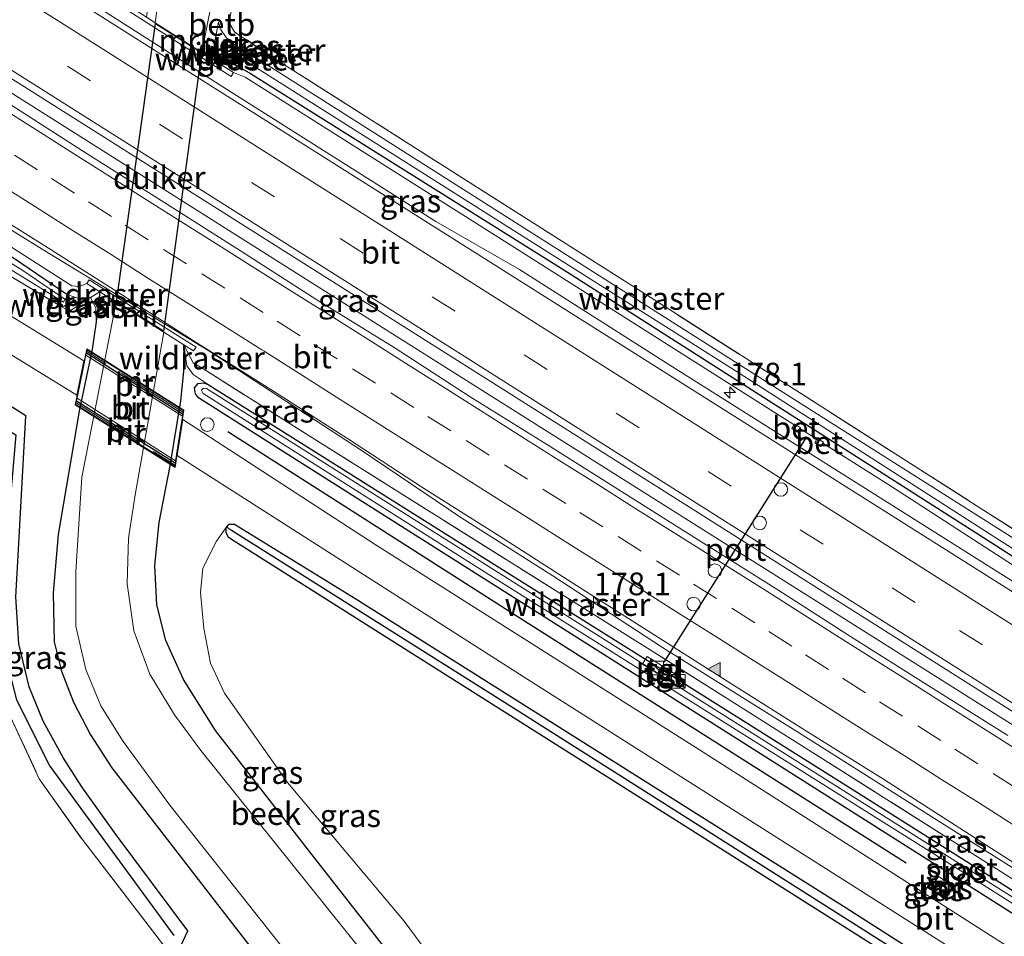
# Model space of a CAD drawing. Units: metres. Extents: x 164511 to 170003, y 369468 to 375000.
# Drawn here: x 166911 to 167020, y 372447 to 372548 of the extents above; entities that cross this region are included whole.
import ezdxf
from ezdxf.enums import TextEntityAlignment as Align

# ---------------------------------------------------------------- set-up
doc = ezdxf.new("R2010")
doc.units = ezdxf.units.M
doc.linetypes.add('IE-TERREINAFSCHEIDING', pattern=[10, 8, -2])
doc.linetypes.add('VW-3-9_STREEP', pattern=[12, 3, -9])
doc.layers.get('0').update_dxf_attribs({"lineweight": 25})
for name, color, linetype, lineweight in [('B-ME-AM-KILOMETR-S-B1', 7, 'Continuous', 18), ('B-ME-BV-GELEIDECONSTRUCTIE-GELEIDERAIL-L-B1', 213, 'BV-GELEIDERAIL', 18), ('B-ME-GR-BOMENRIJ-L-B1', 10, 'Continuous', 25), ('B-ME-GW-INSTEEKWATERGANG-L-B1', 10, 'Continuous', 25), ('B-ME-GW-KRUINLIJN-L-B1', 93, 'Continuous', 18), ('B-ME-GW-TEENLIJN-L-B1', 93, 'Continuous', 18), ('B-ME-GW-WATERGANG-GREPPEL-L-B1', 10, 'Continuous', 25), ('B-ME-IE-GRASLAND-GV-B6', 93, 'Continuous', 18), ('B-ME-IE-GRONDWERKLIJN-GROND_INGERICHT-GV-B6', 253, 'Continuous', 18), ('B-ME-IE-HULPGEOMETRIE-L-B1', 53, 'Continuous', 18), ('B-ME-IE-INRICHTINGSELEMENT-S-B1', 253, 'Continuous', 18), ('B-ME-IE-TERREINAFSCHEIDING-HAAG-L-B1', 10, 'Continuous', 25), ('B-ME-IE-TERREINAFSCHEIDING-RASTERHEKWERK-L-B1', 8, 'IE-TERREINAFSCHEIDING', 18), ('B-ME-IE-TERREINAFSCHEIDING-RASTERHEKWERK-L-B2', 8, 'IE-TERREINAFSCHEIDING', 18), ('B-ME-KW-BRUG-GV-B7', 173, 'Continuous', 18), ('B-ME-KW-DUIKER-GV-B6', 10, 'Continuous', 25), ('B-ME-MW-MUUR-GV-B6', 8, 'IE-TERREINAFSCHEIDING-KUNSTMATIG', 18), ('B-ME-MW-MUUR-GV-B7', 10, 'Continuous', 25), ('B-ME-OB-BEKLEDING-GV-B6', 253, 'Continuous', 18), ('B-ME-OB-BESCHOEIING-GV-B6', 10, 'Continuous', 25), ('B-ME-OG-WATER-GV-B6', 153, 'Continuous', 18), ('B-ME-VH-VERH_SOORT-BETON-OVERIG-GV-B6', 8, 'IE-TERREINAFSCHEIDING-NATUURLIJK-HOUTWAL', 18), ('B-ME-VH-VERH_SOORT-BITUMEN-GV-B6', 8, 'IE-TERREINAFSCHEIDING-NATUURLIJK-HOUTWAL', 18), ('B-ME-VH-VERH_SOORT-BITUMEN-GV-B7', 8, 'IE-TERREINAFSCHEIDING-NATUURLIJK-HOUTWAL', 18), ('B-ME-VH-VERH_SOORT-TEGELS-GV-B6', 8, 'Continuous', 18), ('B-ME-VW-DRIP-S-B1', 8, 'Continuous', 18), ('B-ME-VW-MARKERING-39STREEP-015-L-B1', 255, 'VW-3-9_STREEP', 18), ('B-ME-VW-MARKERING-STREEP-015-L-B1', 7, 'Continuous', 18), ('B-ME-VW-MARKERING-VLAKMARK-S-B1', 7, 'Continuous', 18), ('B-ME-VW-PORTAAL-L-B1', 10, 'Continuous', 25)]:
    doc.layers.add(name, color=color, linetype=linetype, lineweight=lineweight)
doc.styles.add('NLCS-ISO', font='NLCS-ISO.TTF')
doc.linetypes.add('BV-GELEIDERAIL', pattern='A,10,-3,[108,NLCS.SHX,S=1,R=0,X=0,Y=0],-3', length=16)
doc.linetypes.add('IE-TERREINAFSCHEIDING-KUNSTMATIG', pattern='A,4,[82,NLCS.SHX,S=0.75,R=90,X=0,Y=0],4,-2', length=10)
doc.linetypes.add('IE-TERREINAFSCHEIDING-NATUURLIJK-HOUTWAL', pattern='A,7,-1.5,[67,NLCS.SHX,S=0.75,R=45,X=0,Y=0],-1.5,7,-1.5,[70,NLCS.SHX,S=0.75,R=0,X=0,Y=0],-1.5', length=20)

# ---------------------------------------------------------------- blocks, each defined once
blk = doc.blocks.new('kast')
blk.add_line((-0.75, -0.75), (0.75, 0.75))
blk.add_lwpolyline([(-0.75, 0.75), (0.75, 0.75), (0.75, -0.75), (-0.75, -0.75)], close=True)
blk = doc.blocks.new('dtb')
blk.add_circle((0, 0), 0.75)
blk = doc.blocks.new('put')
for p, q in [((0.75, 0.75), (-0.75, 0.75)), ((-0.75, 0.75), (-0.75, -0.75)), ((0.75, -0.75), (0.75, 0.75)), ((-0.75, -0.75), (0.75, -0.75))]:
    blk.add_line(p, q)
blk.add_lwpolyline([(-0.625, 0.625), (0.625, 0.625), (0.625, -0.625), (-0.625, -0.625)], close=True)
blk = doc.blocks.new('hecto')
for p, q in [((0, 0.625), (-0.625, 0)), ((0, -0.625), (0, 0.625)), ((-0.625, 0), (0.625, 0)), ((0.625, 0), (0, -0.625))]:
    blk.add_line(p, q)
blk = doc.blocks.new('verfsymbol')
for color in [252, 253]:
    blk.add_hatch(color=color).paths.add_polyline_path([(0.75, -0.625), (0, 0.75), (-0.75, -0.625)])
blk.add_lwpolyline([(0.75, -0.625), (0, 0.75), (-0.75, -0.625)], close=True)

msp = doc.modelspace()

# ---------------------------------------------------------------- linework, layer by layer
at = {"layer": 'B-ME-BV-GELEIDECONSTRUCTIE-GELEIDERAIL-L-B1'}
for p, q in [((166982.9919, 372509.2961, 25.159), (166966.1047, 372520.0117, 25.103)), ((166986.375, 372507.162, 25.167), (166982.9919, 372509.2961, 25.159))]:
    msp.add_line(p, q, dxfattribs=at)
for points in [[(166788.0878, 372616.5796, 25.638), (166829.8281, 372590.1784, 25.482), (166892.879, 372550.3849, 25.256), (166952.54, 372512.6657, 25.416), (167026.6865, 372465.914, 25.558), (167099.9907, 372419.8546, 25.562), (167106.054, 372416.0262, 25.5629)], [(166781.2199, 372605.0554, 25.3358), (166811.738, 372585.811, 25.132), (166845.5745, 372564.478, 25.003), (166879.505, 372543.293, 25.009), (166913.519, 372522.2445, 25.069), (166931.859, 372511.024, 25.131), (166948.66, 372500.113, 25.131), (166959.6664, 372492.6861, 25.0824), (166969.7975, 372486.2679, 25.1054), (166982.7335, 372477.818, 24.402), (166982.745, 372477.818, 24.402), (166996.8527, 372468.9949, 25.176), (167012.2467, 372459.2809, 25.202), (167030.5457, 372447.7259, 25.229), (167050.7457, 372434.9559, 25.245), (167067.7733, 372424.2113, 25.2721), (167069.6107, 372423.0519, 25.275), (167087.5957, 372411.6979, 25.323), (167099.3062, 372404.3069, 25.3477)], [(166890.634, 372567.695, 24.264), (166907.842, 372556.422, 25.069), (166933.835, 372539.885, 25.082), (166956.912, 372525.298, 25.145), (166966.1047, 372520.0117, 25.103)], [(167068.622, 372455.318, 24.49), (167053.999, 372464.546, 25.221), (167033.681, 372477.335, 25.232), (167013.406, 372490.125, 25.208), (166986.375, 372507.162, 25.167)]]:
    msp.add_polyline3d(points, dxfattribs=at)
at = {"layer": 'B-ME-GR-BOMENRIJ-L-B1'}
for points in [[(166899.099, 372508.612, 23.513), (166910.594, 372501.801, 23.562), (166909.156, 372485.19, 23.602), (166909.639, 372476.625, 23.607), (166910.694, 372472.594, 23.607), (166914.351, 372465.304, 23.607), (166928.029, 372446.65, 23.611)], [(166933.953, 372502.151, 23.629), (166966.657, 372481.299, 23.655), (167008.736, 372454.62, 23.735)]]:
    msp.add_polyline3d(points, dxfattribs=at)
at = {"layer": 'B-ME-GW-INSTEEKWATERGANG-L-B1'}
for p, q in [((166937.299, 372544.4, 23.931), (166936.084, 372545.251, 23.7)), ((166933.827, 372491.649, 23.532), (166933.736, 372491.541, 23.544))]:
    msp.add_line(p, q, dxfattribs=at)
for points in [[(166815.902, 372579.262, 23.655), (166854.212, 372555.908, 23.655), (166896.376, 372529.92, 23.607), (166910.348, 372521.275, 23.584), (166916.323, 372517.209, 23.584)], [(166932.826, 372542.822, 23.74), (166933.977, 372542.869, 23.744), (166935.007, 372542.444, 23.744), (166936.475, 372541.599, 23.744), (166971.007, 372519.953, 23.709), (167018.049, 372489.962, 23.727), (167065.585, 372459.372, 23.722), (167114.178, 372428.787, 23.809)], [(166919.853, 372517.556, 23.593), (166919.471, 372514.234, 23.455), (166919.018, 372511.243, 23.424), (166917.578, 372504.398, 23.455), (166915.283, 372490.816, 23.46), (166914.703, 372484.382, 23.544), (166914.825, 372478.992, 23.611), (166915.628, 372475.759, 23.589), (166916.979, 372472.348, 23.589), (166918.84, 372468.729, 23.593), (166921.176, 372465.089, 23.589), (166933.086, 372449.722, 23.473), (166944.145, 372435.461, 23.415), (166950.124, 372427.707, 23.371), (166954.299, 372422.281, 23.344), (166957.125, 372418.07, 23.344), (166959.414, 372413.689, 23.354)], [(166916.323, 372517.209, 23.584), (166916.511, 372516.856, 23.589), (166916.426, 372516.399, 23.589), (166915.981, 372515.961, 23.589), (166915.591, 372515.94, 23.575)], [(166972.068, 372406.562, 23.465), (166971.419, 372412.113, 23.447), (166969.588, 372418.243, 23.389), (166966.982, 372423.291, 23.415), (166963.66, 372428.568, 23.469), (166956.357, 372438.794, 23.531), (166942.879, 372456.031, 23.567), (166932.611, 372469.22, 23.553), (166929.095, 372474.822, 23.602), (166927.125, 372479.121, 23.607), (166926.142, 372483.075, 23.549), (166925.932, 372487.404, 23.491), (166926.404, 372492.147, 23.464), (166927.629, 372498.366, 23.469), (166928.791, 372505.518, 23.473), (166929.155, 372509.117, 23.544), (166929.151, 372510.403, 23.5), (166929.127, 372511.71, 23.524)], [(167097.646, 372399.824, 24.253), (167065.977, 372420.004, 24.029), (167028.796, 372443.787, 23.807), (166988.58, 372469.264, 23.655), (166940.013, 372500.004, 23.66), (166930.723, 372505.862, 23.487), (166930.395, 372506.301, 23.487), (166930.299, 372506.98, 23.487), (166930.713, 372507.432, 23.491), (166931.274, 372507.515, 23.495), (166931.795, 372507.346, 23.495)], [(166931.795, 372507.346, 23.495), (166963.35, 372487.52, 23.691), (166979.9884, 372477.0782, 24.487), (166984.1445, 372474.4699, 24.408), (167002.375, 372463.029, 23.655), (167045.331, 372435.924, 23.878), (167088.164, 372409.022, 24.127), (167099.067, 372402.313, 24.195)], [(167092.968, 372391.628, 24.185), (167059.404, 372413.033, 24.002), (167002.103, 372449.64, 23.735), (166948.073, 372483.689, 23.638), (166934.691, 372491.919, 23.491), (166934.051, 372491.913, 23.504), (166933.827, 372491.649, 23.532)], [(166933.736, 372491.541, 23.544), (166933.739, 372491.039, 23.607), (166934.011, 372490.55, 23.615), (166934.273, 372490.355, 23.615), (166966.224, 372470.182, 23.62), (167017.593, 372437.712, 23.793), (167071.948, 372403.536, 24.038), (167092.39, 372390.616, 24.096)]]:
    msp.add_polyline3d(points, dxfattribs=at)
at = {"layer": 'B-ME-GW-KRUINLIJN-L-B1'}
for p, q in [((166932.169, 372543.24, 22.91), (166932.952, 372547.256, 22.864)), ((166997.0215, 372502.4894, 24.4748), (166998.902, 372501.298, 24.4435))]:
    msp.add_line(p, q, dxfattribs=at)
for points in [[(166918.437, 372518.448, 24.278), (166917.604, 372518.134, 24.291), (166916.778, 372518.216, 24.291), (166899.134, 372529.489, 24.291), (166862.364, 372552.226, 24.167), (166825.989, 372575.621, 24.318), (166782.739, 372603.096, 24.576), (166780.761, 372604.285, 24.514)], [(166934.598, 372541.695, 24.42), (166935.881, 372541.187, 24.376), (166964.882, 372522.851, 24.429), (166996.3701, 372502.902, 24.4735)], [(166918.853, 372516.925, 23.593), (166919.415, 372515.775, 23.535), (166919.471, 372514.234, 23.455)], [(166999.5519, 372500.8862, 24.4416), (167006.701, 372496.357, 24.371), (167045.155, 372471.48, 24.376), (167087.306, 372444.441, 24.464), (167113.749, 372428.035, 24.464)], [(167099.445, 372402.975, 24.449), (167059.518, 372428.186, 24.344), (167013.796, 372457.076, 24.38)]]:
    msp.add_polyline3d(points, dxfattribs=at)
at = {"layer": 'B-ME-GW-TEENLIJN-L-B1'}
for points in [[(166932.952, 372547.256, 22.864), (166933.161, 372546.478, 22.864), (166933.788, 372545.56, 22.864), (166934.696, 372544.799, 22.864), (166935.516, 372544.29, 22.953)], [(166916.323, 372517.209, 23.584), (166917.662, 372516.779, 23.598), (166918.853, 372516.925, 23.593)], [(166931.795, 372507.346, 23.495), (166930.147, 372508.441, 23.504), (166929.458, 372509.403, 23.504), (166929.127, 372511.71, 23.524)]]:
    msp.add_polyline3d(points, dxfattribs=at)
at = {"layer": 'B-ME-GW-WATERGANG-GREPPEL-L-B1'}
msp.add_polyline3d([(167092.615, 372391.01, 23.792), (167072.944, 372403.54, 23.66), (167018.1, 372438.347, 23.34), (166965.448, 372471.659, 23.087), (166934.381, 372491.249, 23.104)], dxfattribs=at)
at = {"layer": 'B-ME-IE-GRASLAND-GV-B6'}
for points in [[(167019.9368, 372468.6829, 24.7141), (167011.4622, 372473.9917, 24.7103), (167002.9968, 372479.3171, 24.6936), (166994.5842, 372484.7241, 24.6648), (166986.1189, 372490.0479, 24.6466), (166977.6533, 372495.3704, 24.6471), (166969.1875, 372500.6876, 24.6433), (166960.6956, 372505.9692, 24.6357), (166952.2939, 372511.3929, 24.6008), (166943.7976, 372516.6678, 24.6067), (166935.3642, 372522.0416, 24.593), (166926.9251, 372527.408, 24.5748), (166918.4718, 372532.75, 24.5505), (166910.0467, 372538.1375, 24.5505), (166901.6088, 372543.5034, 24.5581), (166893.127, 372548.8011, 24.5748), (166884.6577, 372554.1188, 24.5581), (166876.8127, 372559.1914, 24.5475), (166858.048, 372570.761, 24.62), (166787.359, 372615.356, 24.936)], [(166780.761, 372604.285, 24.514), (166782.739, 372603.096, 24.576), (166825.989, 372575.621, 24.318), (166862.364, 372552.226, 24.167), (166899.134, 372529.489, 24.291), (166916.778, 372518.216, 24.291), (166917.604, 372518.134, 24.291), (166918.437, 372518.448, 24.278), (166919.853, 372517.556, 23.593), (166918.853, 372516.925, 23.593), (166917.662, 372516.779, 23.598), (166916.323, 372517.209, 23.584), (166910.348, 372521.275, 23.584), (166896.376, 372529.92, 23.607), (166854.212, 372555.908, 23.655), (166815.902, 372579.262, 23.655), (166779.418, 372602.032, 23.634), (166780.761, 372604.285, 24.514)], [(166922.529, 372548.78, 24.398), (166934.33, 372541.273, 24.42), (166934.598, 372541.695, 24.42), (166935.881, 372541.187, 24.376), (166964.882, 372522.851, 24.429), (166996.3701, 372502.902, 24.4735), (166996.117, 372502.502, 24.498), (166996.77, 372502.089, 24.506), (166997.0215, 372502.4894, 24.4748), (166998.902, 372501.298, 24.4435), (166998.647, 372500.901, 24.501), (166999.297, 372500.487, 24.503), (166999.5519, 372500.8862, 24.4416), (167006.701, 372496.357, 24.371), (167045.155, 372471.48, 24.376), (167087.306, 372444.441, 24.464), (167113.749, 372428.035, 24.464), (167112.682, 372426.166, 24.581), (167106.092, 372430.313, 24.58), (167048.84, 372466.563, 24.491), (166994.037, 372501.163, 24.527), (166933.682, 372539.246, 24.513), (166882.606, 372571.525, 24.264), (166832.155, 372603.426, 24.567)], [(166778.626, 372600.704, 22.722), (166824.84, 372572.976, 22.74), (166873.627, 372543.368, 22.798), (166911.378, 372519.897, 22.838), (166916.023, 372516.742, 22.878), (166915.865, 372516.386, 22.878), (166890.18, 372532.241, 22.824), (166826.751, 372570.792, 22.744), (166778.023, 372599.691, 22.722), (166778.626, 372600.704, 22.722)], [(166821.606, 372596.918, 24.78), (166898.165, 372548.558, 24.567), (166974.841, 372500.123, 24.767), (167052.532, 372451.051, 24.807)], [(167059.518, 372428.186, 24.344), (167013.796, 372457.076, 24.38), (166981.503, 372477.47, 24.349), (166944.221, 372500.871, 24.438), (166931.201, 372509.092, 24.318), (166930.14, 372509.72, 24.176), (166929.127, 372511.71, 23.524), (166930.203, 372511.032, 24.264), (166930.47, 372511.455, 24.264), (166918.704, 372518.871, 24.278), (166918.437, 372518.448, 24.278), (166917.604, 372518.134, 24.291), (166916.778, 372518.216, 24.291), (166899.134, 372529.489, 24.291), (166862.364, 372552.226, 24.167), (166825.989, 372575.621, 24.318)], [(166821.277, 372572.114, 23.802), (166859.918, 372549.024, 23.74), (166889.631, 372531.368, 23.629), (166915.591, 372515.94, 23.575)], [(166826.751, 372570.792, 22.744), (166890.18, 372532.241, 22.824), (166915.865, 372516.386, 22.878), (166916.023, 372516.742, 22.878), (166911.378, 372519.897, 22.838), (166873.627, 372543.368, 22.798), (166824.84, 372572.976, 22.74)], [(166820.103, 372565.753, 23.775), (166858.911, 372542.204, 23.629), (166886.887, 372524.901, 23.495), (166917.335, 372506.159, 23.473), (166918.111, 372509.934, 23.481), (166880.29, 372533.142, 23.611), (166840.274, 372557.631, 23.758)], [(166854.212, 372555.908, 23.655), (166896.376, 372529.92, 23.607), (166910.348, 372521.275, 23.584), (166916.323, 372517.209, 23.584), (166916.511, 372516.856, 23.589), (166916.426, 372516.399, 23.589), (166915.981, 372515.961, 23.589), (166915.591, 372515.94, 23.575), (166889.631, 372531.368, 23.629), (166853.675, 372553.646, 23.633)], [(166860.769, 372555.855, 24.304), (166870.9064, 372549.3359, 24.2931), (166879.4689, 372544.0489, 24.2904), (166887.9206, 372538.704, 24.295), (166896.3986, 372533.4002, 24.2874), (166904.9213, 372528.1683, 24.3297), (166913.3955, 372522.8594, 24.3054), (166921.8424, 372517.5068, 24.3161), (166930.2553, 372512.1002, 24.266), (166938.7171, 372506.7707, 24.3328), (166947.1445, 372501.3872, 24.3601), (166955.5227, 372495.9254, 24.3495), (166963.9741, 372490.5792, 24.3732), (166972.4031, 372485.1983, 24.3634), (166980.8331, 372479.8233, 24.3513), (166989.2866, 372474.4816, 24.3877), (166997.752, 372469.1578, 24.3801), (167006.236, 372463.8635, 24.4181), (167014.6473, 372458.4546, 24.4248), (167023.0675, 372453.0598, 24.4506)], [(166937.299, 372544.4, 23.931), (166936.09, 372543.926, 22.954), (166935.516, 372544.29, 22.953), (166936.084, 372545.251, 23.7), (166937.299, 372544.4, 23.931)], [(167115.395, 372430.919, 23.82), (167115.185, 372430.551, 23.291), (167059.994, 372465.435, 23.278), (166995.638, 372506.17, 23.033), (166936.09, 372543.926, 22.954), (166937.299, 372544.4, 23.931), (166982.523, 372515.659, 23.704), (167023.982, 372489.198, 23.833), (167047.354, 372474.141, 23.82), (167092.849, 372445.306, 23.82), (167115.395, 372430.919, 23.82)], [(166935.07, 372543.526, 22.953), (166932.826, 372542.822, 23.74), (166932.689, 372542.909, 22.914), (166932.82, 372543.281, 22.909), (166933.333, 372543.683, 22.913), (166934.166, 372543.815, 22.918), (166935.07, 372543.526, 22.953)], [(167114.499, 372429.349, 23.294), (167114.178, 372428.787, 23.809), (167065.585, 372459.372, 23.722), (167018.049, 372489.962, 23.727), (166971.007, 372519.953, 23.709), (166936.475, 372541.599, 23.744), (166935.007, 372542.444, 23.744), (166933.977, 372542.869, 23.744), (166932.826, 372542.822, 23.74), (166935.07, 372543.526, 22.953), (166936.724, 372542.466, 22.958), (166989.41, 372509.181, 23.064), (167059.681, 372464.097, 23.233), (167114.499, 372429.349, 23.294)], [(166971.007, 372519.953, 23.709), (167018.049, 372489.962, 23.727), (167065.585, 372459.372, 23.722), (167114.178, 372428.787, 23.809), (167113.749, 372428.035, 24.464), (167087.306, 372444.441, 24.464), (167045.155, 372471.48, 24.376), (167006.701, 372496.357, 24.371), (166999.5519, 372500.8862, 24.4416), (166999.606, 372500.971, 24.502), (166998.954, 372501.379, 24.506), (166998.902, 372501.298, 24.4435), (166997.0215, 372502.4894, 24.4748), (166997.074, 372502.573, 24.507), (166996.422, 372502.984, 24.506), (166996.3701, 372502.902, 24.4735), (166964.882, 372522.851, 24.429), (166935.881, 372541.187, 24.376), (166934.598, 372541.695, 24.42), (166932.826, 372542.822, 23.74), (166933.977, 372542.869, 23.744), (166935.007, 372542.444, 23.744), (166936.475, 372541.599, 23.744), (166971.007, 372519.953, 23.709)], [(166944.145, 372435.461, 23.415), (166933.086, 372449.722, 23.473), (166921.176, 372465.089, 23.589), (166918.84, 372468.729, 23.593), (166916.979, 372472.348, 23.589), (166915.628, 372475.759, 23.589), (166914.825, 372478.992, 23.611), (166914.703, 372484.382, 23.544), (166915.283, 372490.816, 23.46), (166917.578, 372504.398, 23.455), (166919.018, 372511.243, 23.424), (166919.471, 372514.234, 23.455), (166919.853, 372517.556, 23.593), (166921.658, 372516.418, 21.998), (166917.884, 372497.127, 21.998), (166917.217, 372486.729, 21.998), (166917.234, 372480.705, 21.998), (166918.309, 372475.939, 21.998), (166919.989, 372471.951, 21.998), (166922.447, 372468, 21.998), (166927.578, 372460.989, 21.998), (166952.741, 372429.228, 21.998)], [(166915.591, 372515.94, 23.575), (166916.532, 372515.402, 23.589), (166918.853, 372516.925, 23.593), (166919.415, 372515.775, 23.535), (166919.471, 372514.234, 23.455), (166919.018, 372511.243, 23.424), (166917.578, 372504.398, 23.455), (166915.283, 372490.816, 23.46), (166914.703, 372484.382, 23.544), (166914.825, 372478.992, 23.611), (166915.628, 372475.759, 23.589), (166916.979, 372472.348, 23.589), (166918.84, 372468.729, 23.593), (166921.176, 372465.089, 23.589), (166933.086, 372449.722, 23.473), (166944.145, 372435.461, 23.415)], [(166918.853, 372516.925, 23.593), (166916.532, 372515.402, 23.589), (166915.591, 372515.94, 23.575), (166915.981, 372515.961, 23.589), (166916.426, 372516.399, 23.589), (166916.511, 372516.856, 23.589), (166916.323, 372517.209, 23.584), (166917.662, 372516.779, 23.598), (166918.853, 372516.925, 23.593)], [(166918.853, 372516.925, 23.593), (166919.853, 372517.556, 23.593), (166919.471, 372514.234, 23.455), (166919.415, 372515.775, 23.535), (166918.853, 372516.925, 23.593)], [(166948.977, 372444.632, 21.998), (166930.993, 372467.026, 21.998), (166928.082, 372470.937, 21.998), (166925.389, 372475.435, 21.993), (166923.593, 372480.184, 21.998), (166922.883, 372485.374, 21.998), (166923.028, 372490.39, 21.998), (166923.741, 372495.166, 21.998), (166926.909, 372513.108, 21.998), (166929.127, 372511.71, 23.524), (166929.151, 372510.403, 23.5), (166929.155, 372509.117, 23.544), (166928.791, 372505.518, 23.473), (166927.629, 372498.366, 23.469), (166926.404, 372492.147, 23.464), (166925.932, 372487.404, 23.491), (166926.142, 372483.075, 23.549), (166927.125, 372479.121, 23.607), (166929.095, 372474.822, 23.602), (166932.611, 372469.22, 23.553), (166942.879, 372456.031, 23.567), (166956.357, 372438.794, 23.531)], [(166956.357, 372438.794, 23.531), (166942.879, 372456.031, 23.567), (166932.611, 372469.22, 23.553), (166929.095, 372474.822, 23.602), (166927.125, 372479.121, 23.607), (166926.142, 372483.075, 23.549), (166925.932, 372487.404, 23.491), (166926.404, 372492.147, 23.464), (166927.629, 372498.366, 23.469), (166928.791, 372505.518, 23.473), (166929.155, 372509.117, 23.544), (166929.151, 372510.403, 23.5), (166929.127, 372511.71, 23.524), (166929.458, 372509.403, 23.504), (166930.147, 372508.441, 23.504)], [(166981.503, 372477.47, 24.349), (167013.796, 372457.076, 24.38), (167059.518, 372428.186, 24.344), (167099.445, 372402.975, 24.449), (167099.067, 372402.313, 24.195), (167088.164, 372409.022, 24.127), (167045.331, 372435.924, 23.878), (167002.375, 372463.029, 23.655), (166984.1445, 372474.4699, 24.408), (166984.343, 372474.763, 24.402), (166980.183, 372477.382, 24.492), (166979.9884, 372477.0782, 24.487), (166963.35, 372487.52, 23.691), (166931.795, 372507.346, 23.495), (166930.147, 372508.441, 23.504), (166929.458, 372509.403, 23.504), (166929.127, 372511.71, 23.524), (166930.14, 372509.72, 24.176), (166931.201, 372509.092, 24.318), (166944.221, 372500.871, 24.438), (166981.503, 372477.47, 24.349)], [(166896.225, 372508.31, 23.42), (166901.163, 372510.523, 23.402), (166911.707, 372503.899, 23.247), (166910.926, 372489.822, 23.544), (166910.619, 372483.934, 23.544), (166910.951, 372478.754, 23.544), (166912.061, 372474.016, 23.544), (166913.607, 372470.26, 23.544), (166915.864, 372466.172, 23.544), (166917.877, 372463.013, 23.544), (166921.651, 372457.73, 23.513), (166929.58, 372447.147, 23.509), (166928.097, 372443.99, 23.509), (166917.914, 372457.228, 23.544), (166913.195, 372463.904, 23.58), (166909.471, 372471.898, 23.642), (166908.053, 372476.315, 23.638), (166907.658, 372480.772, 23.607), (166907.636, 372488.884, 23.611), (166908.545, 372500.658, 23.62), (166898.704, 372506.781, 23.473), (166896.225, 372508.31, 23.42)], [(166910.926, 372489.822, 23.544), (166911.707, 372503.899, 23.247), (166901.163, 372510.523, 23.402)], [(166930.147, 372508.441, 23.504), (166931.795, 372507.346, 23.495), (166931.274, 372507.515, 23.495), (166930.713, 372507.432, 23.491), (166930.299, 372506.98, 23.487), (166930.395, 372506.301, 23.487), (166930.723, 372505.862, 23.487), (166940.013, 372500.004, 23.66), (166988.58, 372469.264, 23.655), (167028.796, 372443.787, 23.807), (167065.977, 372420.004, 24.029), (167097.646, 372399.824, 24.253), (167096.044, 372397.018, 24.253), (167066.547, 372415.819, 24.038), (167020.148, 372445.287, 23.833), (166985.533, 372467.331, 23.695), (166950.212, 372489.7, 23.704), (166929.002, 372503.461, 23.474), (166928.399, 372499.499, 23.481), (166967.022, 372474.838, 23.695), (167017, 372443.152, 23.842), (167063.22, 372413.75, 24.122), (167094.299, 372393.961, 24.294)], [(166931.795, 372507.346, 23.495), (166963.35, 372487.52, 23.691), (166979.9884, 372477.0782, 24.487), (166979.669, 372476.579, 24.14), (166979.657, 372476.561, 23.13), (166979.068, 372476.958, 23.127), (166931.637, 372506.892, 23.127), (166931.293, 372506.939, 23.122), (166931.085, 372506.7, 23.122), (166931.244, 372506.342, 23.122), (166961.964, 372486.872, 23.122), (167017.603, 372451.956, 23.122), (167098.235, 372400.857, 23.122), (167097.646, 372399.824, 24.253), (167065.977, 372420.004, 24.029), (167028.796, 372443.787, 23.807), (166988.58, 372469.264, 23.655), (166940.013, 372500.004, 23.66), (166930.723, 372505.862, 23.487), (166930.395, 372506.301, 23.487), (166930.299, 372506.98, 23.487), (166930.713, 372507.432, 23.491), (166931.274, 372507.515, 23.495), (166931.795, 372507.346, 23.495)], [(167059.404, 372413.033, 24.002), (167002.103, 372449.64, 23.735), (166948.073, 372483.689, 23.638), (166934.691, 372491.919, 23.491), (166934.051, 372491.913, 23.504), (166933.827, 372491.649, 23.532), (166933.736, 372491.541, 23.544), (166932.706, 372490.076, 23.655), (166931.224, 372487.109, 23.709), (166930.944, 372484.404, 23.66), (166931.313, 372480.448, 23.673), (166932.047, 372476.622, 23.682), (166933.602, 372473.311, 23.687), (166940.563, 372463.493, 23.638), (166953.399, 372448.195, 23.589), (166962.153, 372436.385, 23.558)], [(167092.968, 372391.628, 24.185), (167092.615, 372391.01, 23.792), (167072.944, 372403.54, 23.66), (167018.1, 372438.347, 23.34), (166965.448, 372471.659, 23.087), (166934.381, 372491.249, 23.104), (166933.827, 372491.649, 23.532), (166934.051, 372491.913, 23.504), (166934.691, 372491.919, 23.491), (166948.073, 372483.689, 23.638), (167002.103, 372449.64, 23.735), (167059.404, 372413.033, 24.002), (167092.968, 372391.628, 24.185)], [(167092.615, 372391.01, 23.792), (167092.39, 372390.616, 24.096), (167071.948, 372403.536, 24.038), (167017.593, 372437.712, 23.793), (166966.224, 372470.182, 23.62), (166934.273, 372490.355, 23.615), (166934.011, 372490.55, 23.615), (166933.739, 372491.039, 23.607), (166933.736, 372491.541, 23.544), (166933.827, 372491.649, 23.532), (166934.381, 372491.249, 23.104), (166965.448, 372471.659, 23.087), (167018.1, 372438.347, 23.34), (167072.944, 372403.54, 23.66), (167092.615, 372391.01, 23.792)], [(166928.097, 372443.99, 23.509), (166929.58, 372447.147, 23.509), (166921.651, 372457.73, 23.513), (166917.877, 372463.013, 23.544), (166915.864, 372466.172, 23.544), (166913.607, 372470.26, 23.544), (166912.061, 372474.016, 23.544), (166910.951, 372478.754, 23.544)], [(167099.067, 372402.313, 24.195), (167098.554, 372401.415, 23.127), (167046.929, 372434.199, 23.127), (166983.787, 372473.942, 23.13), (166983.807, 372473.972, 24.095), (166984.144, 372474.47, 24.408), (167002.375, 372463.029, 23.655), (167045.331, 372435.924, 23.878), (167088.164, 372409.022, 24.127), (167099.067, 372402.313, 24.195)], [(167011.383, 372451.739, 23.74), (167013.062, 372450.627, 23.749), (167013.99, 372452.029, 23.749), (167012.311, 372453.141, 23.744), (167011.383, 372451.739, 23.74)]]:
    msp.add_polyline3d(points, dxfattribs=at)
at = {"layer": 'B-ME-IE-GRONDWERKLIJN-GROND_INGERICHT-GV-B6'}
for points in [[(167116.378, 372432.641, 23.854), (167088.61, 372450.068, 23.851), (167024.666, 372490.192, 23.98), (167023.982, 372489.198, 23.833), (166982.523, 372515.659, 23.704), (166937.299, 372544.4, 23.931), (166936.084, 372545.251, 23.7), (166935.361, 372545.695, 23.691), (166934.717, 372546.168, 23.687), (166934.223, 372547.006, 23.678), (166934.229, 372547.887, 23.7), (166934.843, 372551.036, 23.753), (166938.394, 372571.911, 23.58), (166941.644, 372593.069, 23.553), (166942.817, 372603.756, 23.544), (166943.057, 372611.648, 23.5), (166942.904, 372613.981, 23.498), (167147.808, 372478.733, 23.651), (167116.378, 372432.641, 23.854)], [(166946.275, 372421.088, 23.427), (166863.375, 372467.452, 23.302), (166877.344, 372495.919, 23.473), (166886.292, 372514.3, 23.491), (166893.657, 372509.958, 23.415), (166896.225, 372508.31, 23.42), (166898.704, 372506.781, 23.473), (166908.545, 372500.658, 23.62), (166907.636, 372488.884, 23.611), (166907.658, 372480.772, 23.607), (166908.053, 372476.315, 23.638), (166909.471, 372471.898, 23.642), (166913.195, 372463.904, 23.58), (166917.914, 372457.228, 23.544), (166928.097, 372443.99, 23.509), (166930.373, 372441.048, 23.509), (166940.899, 372427.963, 23.46), (166946.275, 372421.088, 23.427)], [(167070.624, 372351.03, 23.949), (166976.02, 372404.337, 23.536), (166975.735, 372409.5, 23.518), (166973.859, 372415.709, 23.478), (166972.164, 372421.089, 23.473), (166969.768, 372425.813, 23.478), (166966.253, 372431.084, 23.5), (166962.153, 372436.385, 23.558), (166953.399, 372448.195, 23.589), (166940.563, 372463.493, 23.638), (166933.602, 372473.311, 23.687), (166932.047, 372476.622, 23.682), (166931.313, 372480.448, 23.673), (166930.944, 372484.404, 23.66), (166931.224, 372487.109, 23.709), (166932.706, 372490.076, 23.655), (166933.736, 372491.541, 23.544), (166933.739, 372491.039, 23.607), (166934.011, 372490.55, 23.615), (166934.273, 372490.355, 23.615), (166966.224, 372470.182, 23.62), (167017.593, 372437.712, 23.793), (167071.948, 372403.536, 24.038), (167092.39, 372390.616, 24.096)]]:
    msp.add_polyline3d(points, dxfattribs=at)
at = {"layer": 'B-ME-IE-HULPGEOMETRIE-L-B1'}
msp.add_line((166934.381, 372491.249, 23.104), (166933.827, 372491.649, 23.532), dxfattribs=at)
at = {"layer": 'B-ME-IE-TERREINAFSCHEIDING-HAAG-L-B1'}
msp.add_polyline3d([(166928.097, 372443.99, 23.509), (166929.58, 372447.147, 23.509), (166921.651, 372457.73, 23.513), (166917.877, 372463.013, 23.544), (166915.864, 372466.172, 23.544), (166913.607, 372470.26, 23.544), (166912.061, 372474.016, 23.544), (166910.951, 372478.754, 23.544), (166910.619, 372483.934, 23.544), (166910.926, 372489.822, 23.544), (166911.707, 372503.899, 23.247), (166901.163, 372510.523, 23.402), (166896.225, 372508.31, 23.42)], dxfattribs=at)
at = {"layer": 'B-ME-IE-TERREINAFSCHEIDING-RASTERHEKWERK-L-B1'}
for p, q in [((166935.07, 372543.526, 22.953), (166936.09, 372543.926, 22.954)), ((166936.09, 372543.926, 22.954), (166937.299, 372544.4, 23.931)), ((166932.826, 372542.822, 23.74), (166935.07, 372543.526, 22.953)), ((166915.591, 372515.94, 23.575), (166889.631, 372531.368, 23.629)), ((166918.853, 372516.925, 23.593), (166919.853, 372517.556, 23.593))]:
    msp.add_line(p, q, dxfattribs=at)
for points in [[(167023.982, 372489.198, 23.833), (166982.523, 372515.659, 23.704), (166937.299, 372544.4, 23.931)], [(166915.591, 372515.94, 23.575), (166916.532, 372515.402, 23.589), (166918.853, 372516.925, 23.593)], [(166929.127, 372511.71, 23.524), (166930.14, 372509.72, 24.176), (166931.201, 372509.092, 24.318)], [(167013.796, 372457.076, 24.38), (166981.503, 372477.47, 24.349), (166944.221, 372500.871, 24.438), (166931.201, 372509.092, 24.318)], [(166898.704, 372506.781, 23.473), (166908.545, 372500.658, 23.62), (166907.636, 372488.884, 23.611), (166907.658, 372480.772, 23.607), (166908.053, 372476.315, 23.638), (166909.471, 372471.898, 23.642), (166913.195, 372463.904, 23.58), (166917.914, 372457.228, 23.544), (166928.097, 372443.99, 23.509)]]:
    msp.add_polyline3d(points, dxfattribs=at)
at = {"layer": 'B-ME-IE-TERREINAFSCHEIDING-RASTERHEKWERK-L-B2'}
for p, q in [((166928.988, 372504.317, 23.629), (166918.465, 372510.953, 23.624)), ((166917.327, 372505.259, 23.629), (166928.091, 372498.488, 23.629))]:
    msp.add_line(p, q, dxfattribs=at)
at = {"layer": 'B-ME-KW-BRUG-GV-B7'}
msp.add_polyline3d([(166918.437, 372511.275, 23.504), (166929.112, 372504.512, 23.513), (166928.151, 372498.199, 23.513), (166917.163, 372505.075, 23.513), (166918.437, 372511.275, 23.504)], dxfattribs=at)
at = {"layer": 'B-ME-KW-DUIKER-GV-B6'}
msp.add_polyline3d([(166921.712, 372516.443, 21.998), (166926.017, 372547.094, 22.011), (166931.055, 372543.889, 22.011), (166926.87, 372513.192, 21.998), (166921.712, 372516.443, 21.998)], dxfattribs=at)
at = {"layer": 'B-ME-MW-MUUR-GV-B6'}
for points in [[(166922.797, 372549.202, 23.9), (166923.512, 372548.747, 22.935), (166925.025, 372547.784, 22.895), (166925.978, 372547.178, 22.011), (166931.109, 372543.914, 22.011), (166932.169, 372543.24, 22.91), (166932.689, 372542.909, 22.914), (166932.826, 372542.822, 23.74), (166934.598, 372541.695, 24.42), (166934.33, 372541.273, 24.42), (166922.529, 372548.78, 24.398), (166922.797, 372549.202, 23.9)], [(166919.853, 372517.556, 23.593), (166918.437, 372518.448, 24.278), (166918.704, 372518.871, 24.278), (166930.47, 372511.455, 24.264), (166930.203, 372511.032, 24.264), (166929.127, 372511.71, 23.524), (166926.909, 372513.108, 21.998), (166921.658, 372516.418, 21.998), (166919.853, 372517.556, 23.593)]]:
    msp.add_polyline3d(points, dxfattribs=at)
at = {"layer": 'B-ME-MW-MUUR-GV-B7'}
for points in [[(166928.992, 372504.055, 23.513), (166918.385, 372510.775, 23.504), (166918.471, 372511.194, 23.504), (166929.058, 372504.487, 23.513), (166928.992, 372504.055, 23.513)], [(166917.305, 372505.517, 23.513), (166928.179, 372498.713, 23.513), (166928.113, 372498.282, 23.513), (166917.219, 372505.099, 23.513), (166917.305, 372505.517, 23.513)]]:
    msp.add_polyline3d(points, dxfattribs=at)
at = {"layer": 'B-ME-OB-BEKLEDING-GV-B6'}
for points in [[(166925.978, 372547.178, 22.011), (166925.025, 372547.784, 22.895), (166925.741, 372553.509, 22.895), (166925.306, 372552.834, 22.998), (166924.855, 372552.441, 22.993), (166924.088, 372552.235, 23.002), (166923.301, 372552.347, 22.998), (166923.209, 372553.419, 23.642), (166923.639, 372553.588, 23.798), (166924.039, 372553.831, 23.798), (166924.416, 372554.243, 23.798), (166924.585, 372554.794, 23.798), (166926.939, 372554.393, 22.011), (166925.978, 372547.178, 22.011)], [(166934.843, 372551.036, 23.753), (166934.229, 372547.887, 23.7), (166934.223, 372547.006, 23.678), (166934.717, 372546.168, 23.687), (166935.361, 372545.695, 23.691), (166936.084, 372545.251, 23.7), (166935.516, 372544.29, 22.953), (166934.696, 372544.799, 22.864), (166933.788, 372545.56, 22.864), (166933.161, 372546.478, 22.864), (166932.952, 372547.256, 22.864), (166932.169, 372543.24, 22.91), (166931.109, 372543.914, 22.011), (166932.534, 372551.264, 22.011), (166934.843, 372551.036, 23.753)]]:
    msp.add_polyline3d(points, dxfattribs=at)
at = {"layer": 'B-ME-OB-BESCHOEIING-GV-B6'}
msp.add_polyline3d([(166983.807, 372473.972, 24.095), (166983.787, 372473.942, 23.13), (166979.657, 372476.561, 23.13), (166979.669, 372476.579, 24.14), (166983.807, 372473.972, 24.095)], dxfattribs=at)
at = {"layer": 'B-ME-OG-WATER-GV-B6'}
for points in [[(166933.932, 372619.88, 22.011), (166940.87, 372615.319, 22.011), (166940.491, 372606.103, 22.011), (166937.934, 372586.648, 22.011), (166934.536, 372565.828, 22.011), (166932.534, 372551.264, 22.011), (166931.109, 372543.914, 22.011), (166925.978, 372547.178, 22.011), (166926.939, 372554.393, 22.011), (166931.05, 372581.202, 22.011), (166933.887, 372601.017, 22.011), (166934.503, 372611.94, 22.011), (166934.361, 372617.759, 22.011), (166933.932, 372619.88, 22.011)], [(166935.07, 372543.526, 22.953), (166935.516, 372544.29, 22.953), (166936.09, 372543.926, 22.954), (166935.07, 372543.526, 22.953)], [(167115.185, 372430.551, 23.291), (167114.499, 372429.349, 23.294), (167059.681, 372464.097, 23.233), (166989.41, 372509.181, 23.064), (166936.724, 372542.466, 22.958), (166935.07, 372543.526, 22.953), (166936.09, 372543.926, 22.954), (166995.638, 372506.17, 23.033), (167059.994, 372465.435, 23.278), (167115.185, 372430.551, 23.291)], [(166952.741, 372429.228, 21.998), (166927.578, 372460.989, 21.998), (166922.447, 372468, 21.998), (166919.989, 372471.951, 21.998), (166918.309, 372475.939, 21.998), (166917.234, 372480.705, 21.998), (166917.217, 372486.729, 21.998), (166917.884, 372497.127, 21.998), (166921.658, 372516.418, 21.998), (166926.909, 372513.108, 21.998), (166923.741, 372495.166, 21.998), (166923.028, 372490.39, 21.998), (166922.883, 372485.374, 21.998), (166923.593, 372480.184, 21.998), (166925.389, 372475.435, 21.993), (166928.082, 372470.937, 21.998), (166930.993, 372467.026, 21.998), (166948.977, 372444.632, 21.998)], [(166979.657, 372476.561, 23.13), (166983.787, 372473.942, 23.13), (167046.929, 372434.199, 23.127), (167098.554, 372401.415, 23.127), (167098.235, 372400.857, 23.122), (167017.603, 372451.956, 23.122), (166961.964, 372486.872, 23.122), (166931.244, 372506.342, 23.122), (166931.085, 372506.7, 23.122), (166931.293, 372506.939, 23.122), (166931.637, 372506.892, 23.127), (166979.068, 372476.958, 23.127), (166979.657, 372476.561, 23.13)]]:
    msp.add_polyline3d(points, dxfattribs=at)
at = {"layer": 'B-ME-VH-VERH_SOORT-BETON-OVERIG-GV-B6'}
for points in [[(166935.07, 372543.526, 22.953), (166934.166, 372543.815, 22.918), (166933.333, 372543.683, 22.913), (166932.82, 372543.281, 22.909), (166932.689, 372542.909, 22.914), (166932.169, 372543.24, 22.91), (166932.952, 372547.256, 22.864), (166933.161, 372546.478, 22.864), (166933.788, 372545.56, 22.864), (166934.696, 372544.799, 22.864), (166935.516, 372544.29, 22.953), (166935.07, 372543.526, 22.953)], [(166996.422, 372502.984, 24.506), (166997.074, 372502.573, 24.507), (166997.0215, 372502.4894, 24.4748), (166996.77, 372502.089, 24.506), (166996.117, 372502.502, 24.498), (166996.3701, 372502.902, 24.4735), (166996.422, 372502.984, 24.506)], [(166998.954, 372501.379, 24.506), (166999.606, 372500.971, 24.502), (166999.5519, 372500.8862, 24.4416), (166999.297, 372500.487, 24.503), (166998.647, 372500.901, 24.501), (166998.902, 372501.298, 24.4435), (166998.954, 372501.379, 24.506)], [(167011.383, 372451.739, 23.74), (167012.311, 372453.141, 23.744), (167013.99, 372452.029, 23.749), (167013.062, 372450.627, 23.749), (167011.383, 372451.739, 23.74)]]:
    msp.add_polyline3d(points, dxfattribs=at)
at = {"layer": 'B-ME-VH-VERH_SOORT-BITUMEN-GV-B6'}
for points in [[(167112.682, 372426.166, 24.581), (167111.186, 372423.545, 24.716), (167109.376, 372420.375, 24.794), (167107.565, 372417.202, 24.844), (167107.22, 372416.597, 24.837), (167052.532, 372451.051, 24.807), (166974.841, 372500.123, 24.767), (166898.165, 372548.558, 24.567), (166821.606, 372596.918, 24.78), (166788.869, 372617.891, 24.944), (166789.168, 372618.392, 24.917), (166791.037, 372621.528, 24.882), (166792.894, 372624.644, 24.801), (166794.455, 372627.263, 24.714), (166832.155, 372603.426, 24.567), (166882.606, 372571.525, 24.264), (166933.682, 372539.246, 24.513), (166994.037, 372501.163, 24.527), (167048.84, 372466.563, 24.491), (167106.092, 372430.313, 24.58), (167112.682, 372426.166, 24.581)], [(167023.0675, 372453.0598, 24.4506), (167014.6473, 372458.4546, 24.4248), (167006.236, 372463.8635, 24.4181), (166997.752, 372469.1578, 24.3801), (166989.2866, 372474.4816, 24.3877), (166980.8331, 372479.8233, 24.3513), (166972.4031, 372485.1983, 24.3634), (166963.9741, 372490.5792, 24.3732), (166955.5227, 372495.9254, 24.3495), (166947.1445, 372501.3872, 24.3601), (166938.7171, 372506.7707, 24.3328), (166930.2553, 372512.1002, 24.266), (166921.8424, 372517.5068, 24.3161), (166913.3955, 372522.8594, 24.3054), (166904.9213, 372528.1683, 24.3297), (166896.3986, 372533.4002, 24.2874), (166887.9206, 372538.704, 24.295), (166879.4689, 372544.0489, 24.2904), (166870.9064, 372549.3359, 24.2931), (166860.769, 372555.855, 24.304), (166781.667, 372605.806, 24.595)], [(166776.274, 372596.756, 23.948), (166803.563, 372580.024, 23.895), (166840.274, 372557.631, 23.758), (166880.29, 372533.142, 23.611), (166918.111, 372509.934, 23.481), (166917.335, 372506.159, 23.473), (166886.887, 372524.901, 23.495), (166858.911, 372542.204, 23.629), (166820.103, 372565.753, 23.775), (166794.539, 372581.341, 23.882), (166774.431, 372593.664, 23.916), (166776.274, 372596.756, 23.948)], [(166858.048, 372570.761, 24.62), (166876.8127, 372559.1914, 24.5475), (166884.6577, 372554.1188, 24.5581), (166893.127, 372548.8011, 24.5748), (166901.6088, 372543.5034, 24.5581), (166910.0467, 372538.1375, 24.5505), (166918.4718, 372532.75, 24.5505), (166926.9251, 372527.408, 24.5748), (166935.3642, 372522.0416, 24.593), (166943.7976, 372516.6678, 24.6067), (166952.2939, 372511.3929, 24.6008), (166960.6956, 372505.9692, 24.6357), (166969.1875, 372500.6876, 24.6433), (166977.6533, 372495.3704, 24.6471), (166986.1189, 372490.0479, 24.6466), (166994.5842, 372484.7241, 24.6648), (167002.9968, 372479.3171, 24.6936), (167011.4622, 372473.9917, 24.7103), (167019.9368, 372468.6829, 24.7141)], [(167096.044, 372397.018, 24.253), (167094.299, 372393.961, 24.294), (167063.22, 372413.75, 24.122), (167017, 372443.152, 23.842), (166967.022, 372474.838, 23.695), (166928.399, 372499.499, 23.481), (166929.002, 372503.461, 23.474), (166950.212, 372489.7, 23.704), (166985.533, 372467.331, 23.695), (167020.148, 372445.287, 23.833), (167066.547, 372415.819, 24.038), (167096.044, 372397.018, 24.253)]]:
    msp.add_polyline3d(points, dxfattribs=at)
at = {"layer": 'B-ME-VH-VERH_SOORT-BITUMEN-GV-B7'}
for points in [[(166928.213, 372498.938, 23.487), (166917.368, 372505.822, 23.487), (166918.338, 372510.547, 23.517), (166928.958, 372503.828, 23.576), (166928.213, 372498.938, 23.487)], [(166928.958, 372503.828, 23.576), (166918.338, 372510.547, 23.517), (166918.385, 372510.775, 23.504), (166928.992, 372504.055, 23.513), (166928.958, 372503.828, 23.576)], [(166917.305, 372505.517, 23.513), (166917.368, 372505.822, 23.487), (166928.213, 372498.938, 23.487), (166928.179, 372498.713, 23.513), (166917.305, 372505.517, 23.513)]]:
    msp.add_polyline3d(points, dxfattribs=at)
at = {"layer": 'B-ME-VH-VERH_SOORT-TEGELS-GV-B6'}
for points in [[(166984.144, 372474.47, 24.408), (166983.807, 372473.972, 24.095), (166979.669, 372476.579, 24.14), (166979.9884, 372477.0782, 24.487), (166984.144, 372474.47, 24.408)], [(166984.1445, 372474.4699, 24.408), (166979.9884, 372477.0782, 24.487), (166980.183, 372477.382, 24.492), (166984.343, 372474.763, 24.402), (166984.1445, 372474.4699, 24.408)]]:
    msp.add_polyline3d(points, dxfattribs=at)
at = {"layer": 'B-ME-VW-MARKERING-39STREEP-015-L-B1'}
for points in [[(167109.376, 372420.375, 24.794), (167088.165, 372433.779, 24.789), (167009.739, 372483.316, 24.678), (166939.131, 372527.99, 24.651), (166868.114, 372572.799, 24.571), (166791.037, 372621.528, 24.882)], [(166910.4613, 372532.5902, 24.5342), (166914.5397, 372530.0166, 24.5335), (166918.5995, 372527.4557, 24.5329), (166922.6646, 372524.8891, 24.5344), (166926.8894, 372522.215, 24.5347), (166931.1141, 372519.5408, 24.5379), (166935.3375, 372516.8735, 24.5408), (166939.3964, 372514.3112, 24.5498), (166943.4665, 372511.7432, 24.5577), (166947.6962, 372509.0767, 24.5653), (166951.9259, 372506.4103, 24.5698), (166956.0228, 372503.8236, 24.5787), (166960.2505, 372501.154, 24.5853), (166964.4697, 372498.4897, 24.586), (166968.6973, 372495.82, 24.5907), (166972.7707, 372493.2478, 24.599), (166976.9995, 372490.5799, 24.601), (166981.2283, 372487.9121, 24.6054), (166985.2967, 372485.3461, 24.6123), (166989.5261, 372482.6792, 24.6178), (166993.5933, 372480.1113, 24.6235), (166997.6467, 372477.5404, 24.6255), (167001.7002, 372474.9695, 24.6373), (167005.7974, 372472.3829, 24.6453), (167010.0278, 372469.7176, 24.6567), (167014.096, 372467.1516, 24.6644), (167018.3212, 372464.4781, 24.6702), (167022.5464, 372461.8046, 24.6777)]]:
    msp.add_polyline3d(points, dxfattribs=at)
at = {"layer": 'B-ME-VW-MARKERING-STREEP-015-L-B1'}
for points in [[(166792.894, 372624.644, 24.801), (166861.284, 372581.431, 24.531), (166916.249, 372546.76, 24.531), (166967.038, 372514.648, 24.611), (167018.003, 372482.392, 24.602), (167087.526, 372438.516, 24.744), (167111.186, 372423.545, 24.716)], [(167107.565, 372417.202, 24.844), (167067.534, 372442.498, 24.824), (167011.83, 372477.683, 24.727), (166951.419, 372515.876, 24.78), (166868.383, 372568.311, 24.664), (166789.168, 372618.392, 24.917)], [(166908.2814, 372538.2695, 24.6138), (166912.4989, 372535.6036, 24.6145), (166916.6697, 372532.9738, 24.6135), (166920.8486, 372530.3317, 24.6176), (166925.0205, 372527.686, 24.6199), (166929.096, 372525.1205, 24.6171), (166933.2543, 372522.4955, 24.6212), (166937.3636, 372519.9022, 24.6298), (166941.5123, 372517.2851, 24.6347), (166945.611, 372514.6982, 24.6374), (166949.7869, 372512.0643, 24.6409), (166953.9391, 372509.4382, 24.6472), (166958.0979, 372506.8203, 24.6574), (166962.234, 372504.2052, 24.666), (166966.3894, 372501.5745, 24.671), (166970.5601, 372498.9383, 24.6777), (166974.7599, 372496.3013, 24.6842), (166978.8445, 372493.7201, 24.6874), (166983.0439, 372491.0591, 24.6908), (166987.1907, 372488.4434, 24.6947), (166987.6326, 372488.1587, 24.6959), (166988.9217, 372487.3669, 24.6984), (166993.0629, 372484.7386, 24.7035), (166997.2316, 372482.0886, 24.7089), (167001.3773, 372479.4667, 24.7133), (167005.4524, 372476.8954, 24.7259), (167009.6127, 372474.273, 24.7347), (167013.7624, 372471.6556, 24.7435), (167017.9459, 372469.0118, 24.7503), (167022.0828, 372466.3936, 24.7547)], [(166908.6173, 372529.5206, 24.4435), (166912.7595, 372526.8942, 24.4389), (166916.9149, 372524.27, 24.436), (166921.1049, 372521.6382, 24.4421), (166925.1693, 372519.0629, 24.4451), (166929.3772, 372516.4061, 24.4424), (166933.5312, 372513.791, 24.4451), (166937.716, 372511.159, 24.4578), (166937.9927, 372510.9892, 24.4587), (166942.1978, 372508.3153, 24.4688), (166946.3571, 372505.6849, 24.475), (166950.5506, 372503.044, 24.4814), (166954.6257, 372500.471, 24.4879), (166958.7849, 372497.8413, 24.4928), (166962.96, 372495.217, 24.4944), (166967.0913, 372492.6058, 24.4958), (166971.1591, 372490.0292, 24.505), (166975.2984, 372487.415, 24.512), (166979.4934, 372484.77, 24.517), (166983.6453, 372482.1585, 24.5233), (166987.7451, 372479.5647, 24.5295), (166991.8992, 372476.9343, 24.5331), (166996.0399, 372474.3092, 24.5361), (167000.2206, 372471.6752, 24.5463), (167004.3007, 372469.0994, 24.5535), (167008.5105, 372466.451, 24.5659), (167012.6402, 372463.8235, 24.5704), (167016.7968, 372461.2056, 24.5749), (167020.8928, 372458.6176, 24.582)]]:
    msp.add_polyline3d(points, dxfattribs=at)
at = {"layer": 'B-ME-VW-PORTAAL-L-B1'}
msp.add_line((166982.0585, 372476.7532, 30.119), (166997.7878, 372501.5654, 30.099), dxfattribs=at)

# ---------------------------------------------------------------- block references
at = {"layer": 'B-ME-AM-KILOMETR-S-B1', "rotation": 90}
for p in [(166989.284, 372506.447, 25.589), (166974.2767, 372483.336, 25.0421)]:
    msp.add_blockref('hecto', p, dxfattribs=at)
at = {"layer": 'B-ME-IE-INRICHTINGSELEMENT-S-B1', "rotation": 90}
for name, p in [('dtb', (166931.707, 372502.922, 23.426)), ('kast', (166981.2476, 372476.1028, 24.45)), ('kast', (166983.6191, 372474.62, 24.4)), ('put', (167012.721, 372451.851, 23.731))]:
    msp.add_blockref(name, p, dxfattribs=at)
at = {"layer": 'B-ME-VW-DRIP-S-B1', "rotation": 90}
for p in [(166994.9189, 372495.7679, 29.9509), (166992.5907, 372492.0904, 29.976), (166987.6468, 372486.8202, 29.974), (166985.3045, 372483.145, 29.9748)]:
    msp.add_blockref('dtb', p, dxfattribs=at)
at = {"layer": 'B-ME-VW-MARKERING-VLAKMARK-S-B1', "rotation": 90}
msp.add_blockref('verfsymbol', (166987.595, 372475.964, 24.445), dxfattribs=at)

# ---------------------------------------------------------------- texts
at = {"layer": 'B-ME-AM-KILOMETR-S-B1', "ltscale": 0.2, "style": 'NLCS-ISO'}
for p in [(166989.284, 372506.447, 25.589), (166974.2767, 372483.336, 25.0421)]:
    msp.add_text('178.1', height=2.5, dxfattribs=at).set_placement(p, align=Align.BOTTOM_LEFT)
at = {"layer": 'B-ME-IE-GRASLAND-GV-B6', "ltscale": 0.2, "style": 'NLCS-ISO'}
for p in [(166936.4075, 372544.5885), (166933.8795, 372543.3185), (166954.102, 372527.551), (166917.222, 372516.3055), (166947.2895, 372516.5691), (166919.353, 372515.895), (166940.103, 372504.3905), (166912.9025, 372477.2565), (166938.895, 372464.588), (166947.4755, 372459.835), (167014.286, 372457.0115), (167014.267, 372453.6695), (167011.789, 372451.669), (167012.6865, 372451.884)]:
    msp.add_text('gras', height=2.5, dxfattribs=at).set_placement(p, align=Align.MIDDLE_CENTER)
at = {"layer": 'B-ME-IE-TERREINAFSCHEIDING-RASTERHEKWERK-L-B1', "ltscale": 0.2, "style": 'NLCS-ISO'}
for p in [(166935.58, 372543.726), (166936.6945, 372544.163), (166933.948, 372543.174), (166919.353, 372517.2405), (166980.6538, 372516.8199), (166917.2345, 372516.0252), (166930.0024, 372510.2494), (166972.5063, 372483.0965)]:
    msp.add_text('wildraster', height=2.5, dxfattribs=at).set_placement(p, align=Align.MIDDLE_CENTER)
at = {"layer": 'B-ME-KW-BRUG-GV-B7', "ltscale": 0.2, "style": 'NLCS-ISO'}
msp.add_text('br', height=2.5, dxfattribs=at).set_placement((166923.219, 372504.7337), align=Align.MIDDLE_CENTER)
at = {"layer": 'B-ME-KW-DUIKER-GV-B6', "ltscale": 0.2, "style": 'NLCS-ISO'}
msp.add_text('duiker', height=2.5, dxfattribs=at).set_placement((166926.4109, 372530.1278), align=Align.MIDDLE_CENTER)
at = {"layer": 'B-ME-MW-MUUR-GV-B6', "ltscale": 0.2, "style": 'NLCS-ISO'}
for p in [(166928.5634, 372545.2374), (166924.4535, 372514.9515)]:
    msp.add_text('mr', height=2.5, dxfattribs=at).set_placement(p, align=Align.MIDDLE_CENTER)
at = {"layer": 'B-ME-MW-MUUR-GV-B7', "ltscale": 0.2, "style": 'NLCS-ISO'}
for p in [(166923.7284, 372507.6264), (166922.7059, 372501.9014)]:
    msp.add_text('mr', height=2.5, dxfattribs=at).set_placement(p, align=Align.MIDDLE_CENTER)
at = {"layer": 'B-ME-OB-BEKLEDING-GV-B6', "ltscale": 0.2, "style": 'NLCS-ISO'}
msp.add_text('betb', height=2.5, dxfattribs=at).set_placement((166933.2901, 372547.0036), align=Align.MIDDLE_CENTER)
at = {"layer": 'B-ME-OB-BESCHOEIING-GV-B6', "ltscale": 0.2, "style": 'NLCS-ISO'}
msp.add_text('bes', height=2.5, dxfattribs=at).set_placement((166981.733, 372475.2616), align=Align.MIDDLE_CENTER)
at = {"layer": 'B-ME-OG-WATER-GV-B6', "ltscale": 0.2, "style": 'NLCS-ISO'}
for s, p in [('sloot', (166935.5415, 372543.8841)), ('beek', (166938.1545, 372460.0655)), ('sloot', (167014.8554, 372453.9718))]:
    msp.add_text(s, height=2.5, dxfattribs=at).set_placement(p, align=Align.MIDDLE_CENTER)
at = {"layer": 'B-ME-VH-VERH_SOORT-BETON-OVERIG-GV-B6', "ltscale": 0.2, "style": 'NLCS-ISO'}
for p in [(166933.4861, 372544.7771), (166996.5958, 372502.5367), (166999.1267, 372500.9339), (167012.6865, 372451.884)]:
    msp.add_text('bet', height=2.5, dxfattribs=at).set_placement(p, align=Align.MIDDLE_CENTER)
at = {"layer": 'B-ME-VH-VERH_SOORT-BITUMEN-GV-B6', "ltscale": 0.2, "style": 'NLCS-ISO'}
for p in [(166950.79, 372521.9044), (166943.2641, 372510.3732), (167011.8146, 372448.5202)]:
    msp.add_text('bit', height=2.5, dxfattribs=at).set_placement(p, align=Align.MIDDLE_CENTER)
at = {"layer": 'B-ME-VH-VERH_SOORT-BITUMEN-GV-B7', "ltscale": 0.2, "style": 'NLCS-ISO'}
for p in [(166923.6676, 372507.3016), (166923.2346, 372504.7529), (166922.7489, 372502.2585)]:
    msp.add_text('bit', height=2.5, dxfattribs=at).set_placement(p, align=Align.MIDDLE_CENTER)
at = {"layer": 'B-ME-VH-VERH_SOORT-TEGELS-GV-B6', "ltscale": 0.2, "style": 'NLCS-ISO'}
for p in [(166981.904, 372475.5241), (166982.1635, 372475.9242)]:
    msp.add_text('tgl', height=2.5, dxfattribs=at).set_placement(p, align=Align.MIDDLE_CENTER)
at = {"layer": 'B-ME-VW-PORTAAL-L-B1', "ltscale": 0.2, "style": 'NLCS-ISO'}
msp.add_text('port', height=2.5, dxfattribs=at).set_placement((166989.9231, 372489.1593), align=Align.MIDDLE_CENTER)

doc.saveas('drawing.dxf')
